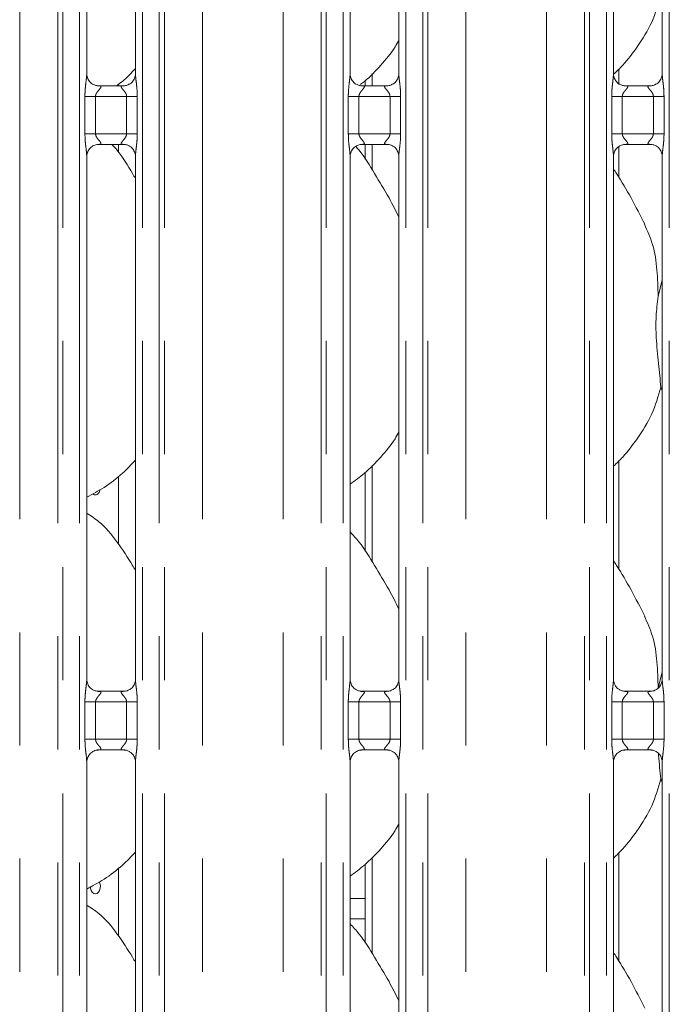
# Model space of a CAD drawing. Units: millimetres. Extents: x 5 to 415, y 5 to 292.
# Drawn here: x 74 to 82, y 95 to 106 of the extents above; entities that cross this region are included whole.
import ezdxf

# ---------------------------------------------------------------- set-up
doc = ezdxf.new("R2010")
doc.units = ezdxf.units.MM
doc.linetypes.add('PHANTOM', pattern=[12.7, 6.35, -1.27, 1.27, -1.27, 1.27, -1.27])

msp = doc.modelspace()

# ---------------------------------------------------------------- linework, layer by layer
at = {"color": 8, "linetype": 'PHANTOM', "lineweight": 0}
for p, q in [((74.34009428, 87.7743558), (74.34009428, 135.45288542)), ((74.76921196, 87.73048678), (74.76921196, 135.49675608)), ((74.82577916, 135.49675608), (74.82577916, 87.73048678)), ((75.01386042, 87.73048678), (75.01386042, 135.49675608)), ((75.72123166, 135.49675608), (75.72123166, 87.73048678)), ((75.90931292, 87.73048678), (75.90931292, 135.49675608)), ((75.96588011, 135.49675608), (75.96588011, 87.73048678)), ((76.39499779, 87.7743558), (76.39499779, 135.45288542)), ((77.30009432, 87.7743558), (77.30009432, 135.45288542)), ((77.729212, 87.73048678), (77.729212, 135.49675608)), ((77.78577919, 135.49675608), (77.78577919, 87.73048678)), ((77.97386046, 87.73048678), (77.97386046, 135.49675608)), ((78.68123169, 135.49675608), (78.68123169, 87.73048678)), ((78.86931296, 87.73048678), (78.86931296, 135.49675608)), ((78.92588015, 135.49675608), (78.92588015, 87.73048678)), ((79.35499783, 87.7743558), (79.35499783, 135.45288542)), ((80.26009436, 87.7743558), (80.26009436, 135.45288542)), ((80.68921204, 87.73048678), (80.68921204, 135.49675608)), ((80.74577923, 135.49675608), (80.74577923, 87.73048678)), ((80.9338605, 87.73048678), (80.9338605, 135.49675608)), ((81.64123173, 135.49675608), (81.64123173, 87.73048678)), ((78.30198164, 105.47861853), (78.30198164, 105.34316817)), ((75.07348891, 104.80407515), (75.07348891, 105.22316733)), ((75.07348891, 105.22316733), (75.19274588, 105.22316733)), ((75.19274588, 105.22316733), (75.19274588, 104.80407515)), ((75.5423462, 105.22316733), (75.19274588, 105.22316733)), ((75.5423462, 105.22316733), (75.66160317, 105.22316733)), ((75.5423462, 104.80407515), (75.5423462, 105.22316733)), ((75.66160317, 105.22316733), (75.66160317, 104.80407515)), ((78.03348894, 104.80407515), (78.03348894, 105.22316733)), ((78.03348894, 105.22316733), (78.15274592, 105.22316733)), ((78.15274592, 105.22316733), (78.15274592, 104.80407515)), ((78.50234623, 105.22316733), (78.15274592, 105.22316733)), ((78.50234623, 105.22316733), (78.62160321, 105.22316733)), ((78.50234623, 104.80407515), (78.50234623, 105.22316733)), ((78.62160321, 105.22316733), (78.62160321, 104.80407515)), ((80.99348898, 104.80407515), (80.99348898, 105.22316733)), ((80.99348898, 105.22316733), (81.11274596, 105.22316733)), ((81.11274596, 105.22316733), (81.11274596, 104.80407515)), ((81.46234627, 105.22316733), (81.11274596, 105.22316733)), ((81.46234627, 105.22316733), (81.58160324, 105.22316733)), ((81.46234627, 104.80407515), (81.46234627, 105.22316733)), ((81.58160324, 105.22316733), (81.58160324, 104.80407515)), ((75.07348891, 104.80407515), (75.19274588, 104.80407515)), ((75.19274588, 104.80407515), (75.5423462, 104.80407515)), ((75.5423462, 104.80407515), (75.66160317, 104.80407515)), ((78.03348894, 104.80407515), (78.15274592, 104.80407515)), ((78.15274592, 104.80407515), (78.50234623, 104.80407515)), ((78.50234623, 104.80407515), (78.62160321, 104.80407515)), ((80.99348898, 104.80407515), (81.11274596, 104.80407515)), ((81.11274596, 104.80407515), (81.46234627, 104.80407515)), ((81.46234627, 104.80407515), (81.58160324, 104.80407515)), ((78.30198164, 104.68407431), (78.30198164, 104.39606705)), ((78.30198164, 101.07861796), (78.30198164, 99.99606648)), ((75.07348891, 98.00407449), (75.07348891, 98.42316666)), ((75.07348891, 98.42316666), (75.19274588, 98.42316666)), ((75.19274588, 98.42316666), (75.19274588, 98.00407449)), ((75.5423462, 98.42316666), (75.19274588, 98.42316666)), ((75.5423462, 98.42316666), (75.66160317, 98.42316666)), ((75.5423462, 98.00407449), (75.5423462, 98.42316666)), ((75.66160317, 98.42316666), (75.66160317, 98.00407449)), ((78.03348894, 98.00407449), (78.03348894, 98.42316666)), ((78.03348894, 98.42316666), (78.15274592, 98.42316666)), ((78.15274592, 98.42316666), (78.15274592, 98.00407449)), ((78.50234623, 98.42316666), (78.15274592, 98.42316666)), ((78.50234623, 98.42316666), (78.62160321, 98.42316666)), ((78.50234623, 98.00407449), (78.50234623, 98.42316666)), ((78.62160321, 98.42316666), (78.62160321, 98.00407449)), ((80.99348898, 98.00407449), (80.99348898, 98.42316666)), ((80.99348898, 98.42316666), (81.11274596, 98.42316666)), ((81.11274596, 98.42316666), (81.11274596, 98.00407449)), ((81.46234627, 98.42316666), (81.11274596, 98.42316666)), ((81.46234627, 98.42316666), (81.58160324, 98.42316666)), ((81.46234627, 98.00407449), (81.46234627, 98.42316666)), ((81.58160324, 98.42316666), (81.58160324, 98.00407449)), ((75.07348891, 98.00407449), (75.19274588, 98.00407449)), ((75.19274588, 98.00407449), (75.5423462, 98.00407449)), ((75.5423462, 98.00407449), (75.66160317, 98.00407449)), ((78.03348894, 98.00407449), (78.15274592, 98.00407449)), ((78.15274592, 98.00407449), (78.50234623, 98.00407449)), ((78.50234623, 98.00407449), (78.62160321, 98.00407449)), ((80.99348898, 98.00407449), (81.11274596, 98.00407449)), ((81.11274596, 98.00407449), (81.46234627, 98.00407449)), ((81.46234627, 98.00407449), (81.58160324, 98.00407449)), ((78.30198164, 96.67861739), (78.30198164, 95.59606829)), ((78.05386181, 96.21589461), (78.22198267, 96.21589461)), ((78.22198267, 95.98962107), (78.05386181, 95.98962107))]:
    msp.add_line(p, q, dxfattribs=at)
at = {"color": 7, "linetype": 'Continuous', "lineweight": 15}
for p, q in [((75.09386177, 105.47462979), (75.09386177, 111.35225812)), ((75.6412303, 111.35261098), (75.6412303, 105.47498503)), ((78.05386181, 105.47462979), (78.05386181, 111.35225812)), ((78.60123034, 111.35261098), (78.60123034, 105.47498503)), ((81.01385947, 105.47462979), (81.01385947, 111.35225812)), ((81.56123038, 111.35261098), (81.56123038, 105.47498503)), ((81.07310887, 105.35595933), (81.07310887, 105.52948514)), ((78.22198267, 105.39902488), (78.22198267, 105.34316817)), ((75.21252747, 105.34300366), (75.21975871, 105.34267941)), ((75.5137455, 105.34316817), (75.21975871, 105.34316817)), ((75.4522502, 105.34316817), (75.4522502, 105.35905638)), ((78.17252751, 105.34300366), (78.17975874, 105.34267941)), ((78.47374554, 105.34316817), (78.17975874, 105.34316817)), ((81.13252755, 105.34300366), (81.13975878, 105.34267941)), ((81.43374558, 105.34316817), (81.13975878, 105.34316817)), ((75.22134657, 104.68407431), (75.51533337, 104.68407431)), ((75.4522502, 104.59224978), (75.4522502, 104.68407431)), ((75.52256461, 104.68423882), (75.51533337, 104.68456307)), ((78.18134661, 104.68407431), (78.47533341, 104.68407431)), ((78.22198267, 104.68407431), (78.22198267, 104.51704541)), ((78.48256464, 104.68423882), (78.47533341, 104.68456307)), ((81.07310887, 104.31448975), (81.07310887, 104.66031352)), ((81.14134665, 104.68407431), (81.43533345, 104.68407431)), ((81.44256468, 104.68423882), (81.43533345, 104.68456307)), ((75.09386177, 98.67463151), (75.09386177, 104.55225745)), ((75.6412303, 104.55261269), (75.6412303, 98.67498437)), ((78.05386181, 98.67463151), (78.05386181, 104.55225745)), ((78.60123034, 104.55261269), (78.60123034, 98.67498437)), ((81.01385947, 98.67463151), (81.01385947, 104.55225745)), ((81.56123038, 104.55261269), (81.56123038, 98.67498437)), ((81.5151083, 102.97795811), (81.56123038, 103.16156426)), ((81.56123038, 101.91758195), (81.54669638, 101.9589738)), ((81.07310887, 99.91448918), (81.07310887, 101.12948457)), ((75.4522502, 100.19225159), (75.4522502, 100.95905581)), ((78.22198267, 100.9990243), (78.22198267, 100.11704484)), ((81.5151083, 98.57795754), (81.56123038, 98.76156369)), ((75.21252747, 98.54300299), (75.21975871, 98.54267874)), ((75.5137455, 98.5431675), (75.21975871, 98.5431675)), ((78.17252751, 98.54300299), (78.17975874, 98.54267874)), ((78.47374554, 98.5431675), (78.17975874, 98.5431675)), ((81.13252755, 98.54300299), (81.13975878, 98.54267874)), ((81.43374558, 98.5431675), (81.13975878, 98.5431675)), ((75.22134657, 97.88407365), (75.51533337, 97.88407365)), ((75.52256461, 97.88423816), (75.51533337, 97.8845624)), ((78.18134661, 97.88407365), (78.47533341, 97.88407365)), ((78.48256464, 97.88423816), (78.47533341, 97.8845624)), ((81.14134665, 97.88407365), (81.43533345, 97.88407365)), ((81.44256468, 97.88423816), (81.43533345, 97.8845624)), ((75.09386177, 90.67463198), (75.09386177, 97.75225678)), ((75.6412303, 97.75261203), (75.6412303, 90.67498484)), ((78.05386181, 90.67463198), (78.05386181, 97.75225678)), ((78.60123034, 97.75261203), (78.60123034, 90.67498484)), ((81.01385947, 90.67463198), (81.01385947, 97.75225678)), ((81.56123038, 97.75261203), (81.56123038, 90.67498484)), ((81.56123038, 97.51757899), (81.54669638, 97.55897322)), ((81.07310887, 95.51449099), (81.07310887, 96.72948638)), ((75.4522502, 95.79224864), (75.4522502, 96.55905524)), ((78.22198267, 96.59902373), (78.22198267, 95.71704665))]:
    msp.add_line(p, q, dxfattribs=at)
at = {"color": 7, "linetype": 'Continuous', "lineweight": 15, "flags": 128}
msp.add_lwpolyline([(75.23348446, 96.40185633), (75.24192925, 96.38402262), (75.24680968, 96.35816851), (75.24571295, 96.3313798), (75.23875828, 96.3066701), (75.22658701, 96.28676692), (75.21036501, 96.27392569), (75.19179221, 96.26962462), (75.17292614, 96.274331), (75.15592928, 96.28749648), (75.14284249, 96.30767146), (75.13534899, 96.33260051), (75.13397808, 96.34961882), (75.13397808, 96.34961882)], dxfattribs=at)
at = {"color": 7, "linetype": 'Continuous', "lineweight": 15}
for points, knots in [([(81.54669638, 106.35897437), (81.5165308, 106.2566156), (81.45565828, 106.05006111), (81.29343127, 105.79345532), (81.14726289, 105.59817012), (81.04944136, 105.50459421), (81.01444121, 105.47111312)], [0, 0, 0, 0, 0.3038646941, 0.6131826025, 0.8615982757, 1, 1, 1, 1]), ([(78.60123034, 105.85129777), (78.58726943, 105.82671226), (78.53038853, 105.72654354), (78.39892647, 105.57293904), (78.26899917, 105.43168432), (78.18566119, 105.36910915), (78.17127581, 105.35830775)], [0, 0, 0, 0, 0.1288341966, 0.5249090323, 0.9179922308, 1, 1, 1, 1]), ([(75.16345377, 105.36069909), (75.16218992, 105.36122933), (75.14382702, 105.36893344), (75.11616781, 105.39925858), (75.0961287, 105.44300075), (75.09450329, 105.46664036), (75.09388085, 105.47569314)], [0, 0, 0, 0, 0.0295528888, 0.4293843721, 0.7814830082, 1, 1, 1, 1]), ([(75.6412303, 105.53756514), (75.59429117, 105.48633757), (75.52953509, 105.41566525), (75.45269112, 105.35881102), (75.43154831, 105.34316817)], [0, 0, 0, 0, 0.7248605311, 1, 1, 1, 1]), ([(75.64115878, 105.47554055), (75.6411803, 105.47510795), (75.64149559, 105.46877036), (75.63819907, 105.44196293), (75.62108617, 105.40357968), (75.59580723, 105.37253886), (75.57836139, 105.3647415), (75.57697173, 105.3641204)], [0, 0, 0, 0, 0.014951404, 0.2190359669, 0.5725117787, 0.9659480151, 1, 1, 1, 1]), ([(78.12345381, 105.36069909), (78.12218996, 105.36122933), (78.10382706, 105.36893344), (78.07616785, 105.39925858), (78.05612873, 105.44300075), (78.05450333, 105.46664036), (78.05388089, 105.47569314)], [0, 0, 0, 0, 0.0295528888, 0.4293843721, 0.7814830082, 1, 1, 1, 1]), ([(78.60115643, 105.47554055), (78.60117878, 105.47510795), (78.60150614, 105.46877053), (78.59819136, 105.44196234), (78.58108582, 105.4035811), (78.55580685, 105.37253864), (78.53836143, 105.3647415), (78.53697176, 105.3641204)], [0, 0, 0, 0, 0.014951876, 0.219037301, 0.5725201564, 0.9659478713, 1, 1, 1, 1]), ([(81.08345385, 105.36069909), (81.08219, 105.36122933), (81.0638271, 105.36893344), (81.03616789, 105.39925858), (81.01612877, 105.44300075), (81.01450337, 105.46664036), (81.01388092, 105.47569314)], [0, 0, 0, 0, 0.0295528888, 0.4293843721, 0.7814830082, 1, 1, 1, 1]), ([(81.56115647, 105.47554055), (81.56117881, 105.47510795), (81.56150618, 105.46877053), (81.5581914, 105.44196234), (81.54108585, 105.4035811), (81.51580689, 105.37253864), (81.49836147, 105.3647415), (81.4969718, 105.3641204)], [0, 0, 0, 0, 0.014951876, 0.219037301, 0.5725201564, 0.9659478713, 1, 1, 1, 1]), ([(75.57697173, 105.3641204), (75.56461546, 105.35731172), (75.54480026, 105.34639296), (75.52133483, 105.34329138), (75.51591791, 105.34326482), (75.5141985, 105.34325639)], [0, 0, 0, 0, 0.5306818004, 0.8510308073, 1, 1, 1, 1]), ([(78.53697176, 105.3641204), (78.52461549, 105.35731172), (78.50480029, 105.34639296), (78.48133487, 105.34329138), (78.47591795, 105.34326482), (78.47419854, 105.34325639)], [0, 0, 0, 0, 0.5306818004, 0.8510308073, 1, 1, 1, 1]), ([(81.4969718, 105.3641204), (81.48461553, 105.35731172), (81.46480033, 105.34639296), (81.4413349, 105.34329138), (81.43591799, 105.34326482), (81.43419857, 105.34325639)], [0, 0, 0, 0, 0.5306818004, 0.8510308073, 1, 1, 1, 1]), ([(75.22049303, 105.34326354), (75.2186556, 105.34328552), (75.21312041, 105.34335173), (75.19191877, 105.34631271), (75.17412435, 105.35530612), (75.16345377, 105.36069909)], [0, 0, 0, 0, 0.1659245823, 0.4998397744, 1, 1, 1, 1]), ([(75.5137455, 105.34307519), (75.51416193, 105.34310763), (75.51654255, 105.34329307), (75.51974558, 105.34308518), (75.52230202, 105.34301125), (75.52256461, 105.34300366)], [0, 0, 0, 0, 0.15983078523, 0.91370332128, 1, 1, 1, 1]), ([(78.18049307, 105.34326354), (78.17865564, 105.34328552), (78.17312045, 105.34335173), (78.15191881, 105.34631271), (78.13412439, 105.35530612), (78.12345381, 105.36069909)], [0, 0, 0, 0, 0.1659245823, 0.4998397744, 1, 1, 1, 1]), ([(78.47374554, 105.34307519), (78.47416197, 105.34310763), (78.47654258, 105.34329307), (78.47974561, 105.34308518), (78.48230206, 105.34301125), (78.48256464, 105.34300366)], [0, 0, 0, 0, 0.15983078523, 0.91370332128, 1, 1, 1, 1]), ([(81.14049311, 105.34326354), (81.13865568, 105.34328552), (81.13312049, 105.34335173), (81.11191885, 105.34631271), (81.09412442, 105.35530612), (81.08345385, 105.36069909)], [0, 0, 0, 0, 0.1659245823, 0.4998397744, 1, 1, 1, 1]), ([(81.43374558, 105.34307519), (81.43416118, 105.34310762), (81.43653948, 105.34329323), (81.43974518, 105.34308519), (81.44230211, 105.34301125), (81.44256468, 105.34300366)], [0, 0, 0, 0, 0.159666862, 0.9137051675, 1, 1, 1, 1]), ([(75.0939333, 104.55170193), (75.09391175, 104.55213464), (75.09359606, 104.55847369), (75.09693663, 104.58511648), (75.11371366, 104.62475537), (75.15028554, 104.66260091), (75.18919912, 104.68024214), (75.21444736, 104.68406777), (75.22021678, 104.68403944), (75.22234078, 104.68402901)], [0, 0, 0, 0, 0.00936641961, 0.1372167307, 0.3586543146, 0.60512540735, 0.81749685557, 0.93281170705, 1, 1, 1, 1]), ([(75.22134657, 104.6841673), (75.22093014, 104.68413486), (75.21854953, 104.68394941), (75.2153465, 104.68415731), (75.21279005, 104.68423123), (75.21252747, 104.68423882)], [0, 0, 0, 0, 0.15983078523, 0.91370332128, 1, 1, 1, 1]), ([(75.6412303, 104.30082837), (75.63018567, 104.31935902), (75.56736723, 104.42475565), (75.48754914, 104.56426066), (75.39592931, 104.6634778), (75.37690993, 104.68407431)], [0, 0, 0, 0, 0.1445976377, 0.8224267915, 1, 1, 1, 1]), ([(75.51459904, 104.68397895), (75.51643648, 104.68395705), (75.52197167, 104.6838911), (75.54321956, 104.68091956), (75.56106133, 104.67190118), (75.57177897, 104.66648379)], [0, 0, 0, 0, 0.1655625805, 0.4987492613, 1, 1, 1, 1]), ([(75.57177897, 104.66648379), (75.57299557, 104.66597242), (75.59130508, 104.65827637), (75.61892258, 104.62797765), (75.63896371, 104.58424197), (75.64058886, 104.56060233), (75.64121123, 104.55154935)], [0, 0, 0, 0, 0.0284902177, 0.4287703485, 0.781243082, 1, 1, 1, 1]), ([(78.05393334, 104.55170193), (78.05391179, 104.55213464), (78.0535961, 104.55847369), (78.05693667, 104.58511648), (78.0737137, 104.62475537), (78.11028558, 104.66260091), (78.14919916, 104.68024214), (78.1744474, 104.68406777), (78.18021681, 104.68403944), (78.18234082, 104.68402901)], [0, 0, 0, 0, 0.00936641961, 0.1372167307, 0.3586543146, 0.60512540735, 0.81749685557, 0.93281170705, 1, 1, 1, 1]), ([(78.60123034, 103.8702158), (78.5657989, 103.94111433), (78.4854455, 104.10190193), (78.32936642, 104.34874658), (78.21339181, 104.55628241), (78.1287388, 104.64880366), (78.11637755, 104.66231385)], [0, 0, 0, 0, 0.27112948292, 0.6148824909, 0.9437641659, 1, 1, 1, 1]), ([(78.18134661, 104.6841673), (78.18093018, 104.68413486), (78.17854957, 104.68394941), (78.17534654, 104.68415731), (78.17279009, 104.68423123), (78.17252751, 104.68423882)], [0, 0, 0, 0, 0.15983078523, 0.91370332128, 1, 1, 1, 1]), ([(78.47459908, 104.68397895), (78.47643652, 104.68395705), (78.48197171, 104.6838911), (78.5032196, 104.68091956), (78.52106137, 104.67190118), (78.53177901, 104.66648379)], [0, 0, 0, 0, 0.1655625805, 0.4987492613, 1, 1, 1, 1]), ([(78.53177901, 104.66648379), (78.53299561, 104.66597242), (78.55130512, 104.65827637), (78.57892262, 104.62797765), (78.59896374, 104.58424197), (78.6005889, 104.56060233), (78.60121127, 104.55154935)], [0, 0, 0, 0, 0.0284902177, 0.4287703485, 0.781243082, 1, 1, 1, 1]), ([(81.01393338, 104.55170193), (81.01391183, 104.55213464), (81.01359614, 104.55847369), (81.01693671, 104.58511648), (81.03371374, 104.62475537), (81.07028562, 104.66260091), (81.1091992, 104.68024214), (81.13444744, 104.68406777), (81.14021685, 104.68403944), (81.14234085, 104.68402901)], [0, 0, 0, 0, 0.00936641961, 0.1372167307, 0.3586543146, 0.60512540735, 0.81749685557, 0.93281170705, 1, 1, 1, 1]), ([(81.14134665, 104.6841673), (81.14093022, 104.68413486), (81.13854961, 104.68394941), (81.13534658, 104.68415731), (81.13279013, 104.68423123), (81.13252755, 104.68423882)], [0, 0, 0, 0, 0.15983078523, 0.91370332128, 1, 1, 1, 1]), ([(81.43459912, 104.68397895), (81.43643655, 104.68395705), (81.44197175, 104.6838911), (81.46321964, 104.68091956), (81.48106141, 104.67190118), (81.49177905, 104.66648379)], [0, 0, 0, 0, 0.1655625805, 0.4987492613, 1, 1, 1, 1]), ([(81.49177905, 104.66648379), (81.49299565, 104.66597242), (81.51130516, 104.65827637), (81.53892265, 104.62797765), (81.55896378, 104.58424197), (81.56058894, 104.56060233), (81.5612113, 104.55154935)], [0, 0, 0, 0, 0.0284902177, 0.4287703485, 0.781243082, 1, 1, 1, 1]), ([(81.36459704, 103.78669778), (81.31484423, 103.88512904), (81.2197973, 104.07317046), (81.09820401, 104.28162089), (81.02532267, 104.39112462), (81.01385947, 104.408348)], [0, 0, 0, 0, 0.4807002063, 0.9183215272, 1, 1, 1, 1]), ([(81.36071558, 103.78671923), (81.39434838, 103.7124703), (81.46816015, 103.54952089), (81.50852853, 103.27229894), (81.5129011, 103.07669567), (81.5151083, 102.97795811)], [0, 0, 0, 0, 0.2930525152, 0.6431436811, 1, 1, 1, 1]), ([(81.5151083, 102.97795811), (81.5059231, 102.90295847), (81.4874238, 102.75190663), (81.49247014, 102.50160758), (81.51970318, 102.22064111), (81.5377403, 102.04579244), (81.54669638, 101.9589738)], [0, 0, 0, 0, 0.2242069719, 0.4515604418, 0.7276800705, 1, 1, 1, 1]), ([(81.54669638, 101.9589738), (81.51653015, 101.85661631), (81.45565589, 101.650063), (81.29343664, 101.393451), (81.14708798, 101.19796072), (81.0490601, 101.10420464), (81.01385947, 101.07053796)], [0, 0, 0, 0, 0.3036258339, 0.6127047397, 0.8609268957, 1, 1, 1, 1]), ([(78.60123034, 101.4512972), (78.58725837, 101.4267245), (78.53033241, 101.32660797), (78.39975481, 101.171979), (78.23273488, 100.99831899), (78.10839392, 100.90786819), (78.05386181, 100.86819926)], [0, 0, 0, 0, 0.1051661058, 0.4284781548, 0.7493481595, 1, 1, 1, 1]), ([(75.6412303, 101.13756696), (75.59324129, 101.08765961), (75.4851966, 100.97529591), (75.30149222, 100.8339039), (75.15951981, 100.75745927), (75.09386177, 100.72210589)], [0, 0, 0, 0, 0.3004677587, 0.676487032, 1, 1, 1, 1]), ([(75.24485941, 100.80835381), (75.24314037, 100.80087358), (75.23945996, 100.78485873), (75.2271797, 100.76561612), (75.21077523, 100.75240156), (75.19194129, 100.74832552), (75.17513021, 100.75150488), (75.1664491, 100.75905054), (75.16331311, 100.76177636)], [0, 0, 0, 0, 0.16103983064, 0.3447793325, 0.52876060229, 0.71260974423, 0.89618204643, 1, 1, 1, 1]), ([(75.6412303, 99.9008278), (75.63024802, 99.91942071), (75.56778564, 100.02516898), (75.44083533, 100.21935117), (75.27346172, 100.42753717), (75.14082291, 100.51287163), (75.09386177, 100.54308453)], [0, 0, 0, 0, 0.0796721455, 0.4531400383, 0.8063827484, 1, 1, 1, 1]), ([(78.60123034, 99.47021523), (78.56573648, 99.54106799), (78.48524127, 99.70175234), (78.33042272, 99.94952193), (78.19520827, 100.18152356), (78.08784709, 100.29596669), (78.05386181, 100.33219376)], [0, 0, 0, 0, 0.2473598833, 0.5609782844, 0.8610272937, 1, 1, 1, 1]), ([(81.36459704, 99.3866972), (81.31484408, 99.48512835), (81.21979661, 99.67317005), (81.09820441, 99.8816222), (81.02532267, 99.99112643), (81.01385947, 100.00834981)], [0, 0, 0, 0, 0.4806989916, 0.9183217336, 1, 1, 1, 1]), ([(81.36071558, 99.38671866), (81.39434842, 99.31247054), (81.46816097, 99.14952138), (81.50852825, 98.87229908), (81.51290101, 98.67669507), (81.5151083, 98.57795754)], [0, 0, 0, 0, 0.2930498061, 0.6431437396, 1, 1, 1, 1]), ([(75.16345377, 98.56069842), (75.16218992, 98.56122866), (75.14382659, 98.56893292), (75.11616845, 98.59926044), (75.09612864, 98.64300238), (75.09450328, 98.66664205), (75.09388085, 98.67569485)], [0, 0, 0, 0, 0.0295526041, 0.4293898681, 0.7814851129, 1, 1, 1, 1]), ([(75.64115878, 98.67553988), (75.6411803, 98.67510728), (75.64149559, 98.66876969), (75.6381994, 98.64196261), (75.62108484, 98.60358136), (75.59580768, 98.57253835), (75.57836139, 98.56474083), (75.57697173, 98.56411973)], [0, 0, 0, 0, 0.0149514433, 0.2190365426, 0.5725002129, 0.9659479256, 1, 1, 1, 1]), ([(78.12345381, 98.56069842), (78.12218996, 98.56122866), (78.10382663, 98.56893292), (78.07616848, 98.59926044), (78.05612868, 98.64300238), (78.05450332, 98.66664205), (78.05388089, 98.67569485)], [0, 0, 0, 0, 0.0295526041, 0.4293898681, 0.7814851129, 1, 1, 1, 1]), ([(78.60115643, 98.67553988), (78.60117878, 98.67510728), (78.60150614, 98.66876987), (78.59819169, 98.64196202), (78.58108449, 98.60358278), (78.5558073, 98.57253813), (78.53836143, 98.56474083), (78.53697176, 98.56411973)], [0, 0, 0, 0, 0.0149519153, 0.2190378767, 0.5725085905, 0.9659477818, 1, 1, 1, 1]), ([(81.08345385, 98.56069842), (81.08219, 98.56122866), (81.06382667, 98.56893292), (81.03616852, 98.59926044), (81.01612871, 98.64300238), (81.01450335, 98.66664205), (81.01388092, 98.67569485)], [0, 0, 0, 0, 0.0295526041, 0.4293898681, 0.7814851129, 1, 1, 1, 1]), ([(81.56115647, 98.67553988), (81.56117881, 98.67510728), (81.56150618, 98.66876987), (81.55819173, 98.64196202), (81.54108453, 98.60358278), (81.51580734, 98.57253813), (81.49836147, 98.56474083), (81.4969718, 98.56411973)], [0, 0, 0, 0, 0.0149519153, 0.2190378767, 0.5725085905, 0.9659477818, 1, 1, 1, 1]), ([(75.22049303, 98.54326287), (75.2186556, 98.54328578), (75.21312042, 98.54335478), (75.19191911, 98.54631406), (75.17412442, 98.55530624), (75.16345377, 98.56069842)], [0, 0, 0, 0, 0.1659267722, 0.4998453342, 1, 1, 1, 1]), ([(75.5137455, 98.54307452), (75.51416193, 98.54310777), (75.51654237, 98.54329783), (75.51974575, 98.54309346), (75.52230203, 98.54301142), (75.52256461, 98.54300299)], [0, 0, 0, 0, 0.1598391185, 0.9136989006, 1, 1, 1, 1]), ([(75.57697173, 98.56411973), (75.56461546, 98.55731106), (75.54480026, 98.54639229), (75.52133483, 98.54329071), (75.51591791, 98.54326415), (75.5141985, 98.54325572)], [0, 0, 0, 0, 0.5306818004, 0.8510308073, 1, 1, 1, 1]), ([(78.18049307, 98.54326287), (78.17865564, 98.54328578), (78.17312046, 98.54335478), (78.15191915, 98.54631406), (78.13412446, 98.55530624), (78.12345381, 98.56069842)], [0, 0, 0, 0, 0.1659267722, 0.4998453342, 1, 1, 1, 1]), ([(78.47374554, 98.54307452), (78.47416197, 98.54310777), (78.47654241, 98.54329783), (78.47974579, 98.54309346), (78.48230206, 98.54301142), (78.48256464, 98.54300299)], [0, 0, 0, 0, 0.1598391185, 0.9136989006, 1, 1, 1, 1]), ([(78.53697176, 98.56411973), (78.52461549, 98.55731106), (78.50480029, 98.54639229), (78.48133487, 98.54329071), (78.47591795, 98.54326415), (78.47419854, 98.54325572)], [0, 0, 0, 0, 0.5306818004, 0.8510308073, 1, 1, 1, 1]), ([(81.14049311, 98.54326287), (81.13865567, 98.54328578), (81.1331205, 98.54335478), (81.11191919, 98.54631406), (81.09412449, 98.55530624), (81.08345385, 98.56069842)], [0, 0, 0, 0, 0.1659267722, 0.4998453342, 1, 1, 1, 1]), ([(81.43374558, 98.54307452), (81.43416117, 98.54310776), (81.43653931, 98.54329799), (81.43974536, 98.54309347), (81.44230211, 98.54301142), (81.44256468, 98.54300299)], [0, 0, 0, 0, 0.1596752071, 0.9137007479, 1, 1, 1, 1]), ([(81.4969718, 98.56411973), (81.48461553, 98.55731106), (81.46480033, 98.54639229), (81.4413349, 98.54329071), (81.43591799, 98.54326415), (81.43419857, 98.54325572)], [0, 0, 0, 0, 0.5306818004, 0.8510308073, 1, 1, 1, 1]), ([(75.0939333, 97.75170127), (75.09391175, 97.75213397), (75.09359606, 97.75847303), (75.09693663, 97.78511581), (75.11371366, 97.8247547), (75.15028554, 97.86260025), (75.18919912, 97.88024148), (75.21444736, 97.8840671), (75.22021678, 97.88403878), (75.22234078, 97.88402835)], [0, 0, 0, 0, 0.00936641961, 0.1372167307, 0.3586543146, 0.60512540735, 0.81749685557, 0.93281170705, 1, 1, 1, 1]), ([(75.22134657, 97.88416663), (75.22093014, 97.88413419), (75.21854953, 97.88394875), (75.2153465, 97.88415664), (75.21279005, 97.88423056), (75.21252747, 97.88423816)], [0, 0, 0, 0, 0.15983078523, 0.91370332128, 1, 1, 1, 1]), ([(75.51459904, 97.88398066), (75.51643648, 97.88395783), (75.52197165, 97.88388906), (75.54321957, 97.88091958), (75.56106133, 97.87190077), (75.57177897, 97.86648312)], [0, 0, 0, 0, 0.1655630095, 0.498749519, 1, 1, 1, 1]), ([(75.57177897, 97.86648312), (75.57299557, 97.86597175), (75.59130465, 97.85827584), (75.61892392, 97.82797936), (75.63896343, 97.7842416), (75.64058879, 97.7606016), (75.64121123, 97.75154868)], [0, 0, 0, 0, 0.0284901364, 0.4287594817, 0.7812437067, 1, 1, 1, 1]), ([(78.05393334, 97.75170127), (78.05391179, 97.75213397), (78.0535961, 97.75847303), (78.05693667, 97.78511581), (78.0737137, 97.8247547), (78.11028558, 97.86260025), (78.14919916, 97.88024148), (78.1744474, 97.8840671), (78.18021681, 97.88403878), (78.18234082, 97.88402835)], [0, 0, 0, 0, 0.00936641961, 0.1372167307, 0.3586543146, 0.60512540735, 0.81749685557, 0.93281170705, 1, 1, 1, 1]), ([(78.18134661, 97.88416663), (78.18093018, 97.88413419), (78.17854957, 97.88394875), (78.17534654, 97.88415664), (78.17279009, 97.88423056), (78.17252751, 97.88423816)], [0, 0, 0, 0, 0.15983078523, 0.91370332128, 1, 1, 1, 1]), ([(78.47459908, 97.88398066), (78.47643651, 97.88395783), (78.48197169, 97.88388906), (78.50321961, 97.88091958), (78.52106137, 97.87190077), (78.53177901, 97.86648312)], [0, 0, 0, 0, 0.1655630095, 0.498749519, 1, 1, 1, 1]), ([(78.53177901, 97.86648312), (78.53299561, 97.86597175), (78.55130469, 97.85827584), (78.57892396, 97.82797936), (78.59896346, 97.7842416), (78.60058883, 97.7606016), (78.60121127, 97.75154868)], [0, 0, 0, 0, 0.0284901364, 0.4287594817, 0.7812437067, 1, 1, 1, 1]), ([(81.01393338, 97.75170127), (81.01391183, 97.75213397), (81.01359614, 97.75847303), (81.01693671, 97.78511581), (81.03371374, 97.8247547), (81.07028562, 97.86260025), (81.1091992, 97.88024148), (81.13444744, 97.8840671), (81.14021685, 97.88403878), (81.14234085, 97.88402835)], [0, 0, 0, 0, 0.00936641961, 0.1372167307, 0.3586543146, 0.60512540735, 0.81749685557, 0.93281170705, 1, 1, 1, 1]), ([(81.14134665, 97.88416663), (81.14093022, 97.88413419), (81.13854961, 97.88394875), (81.13534658, 97.88415664), (81.13279013, 97.88423056), (81.13252755, 97.88423816)], [0, 0, 0, 0, 0.15983078523, 0.91370332128, 1, 1, 1, 1]), ([(81.43459912, 97.88398066), (81.43643655, 97.88395783), (81.44197173, 97.88388906), (81.46321964, 97.88091958), (81.48106141, 97.87190077), (81.49177905, 97.86648312)], [0, 0, 0, 0, 0.1655630095, 0.498749519, 1, 1, 1, 1]), ([(81.49177905, 97.86648312), (81.49299564, 97.86597175), (81.51130473, 97.85827584), (81.538924, 97.82797936), (81.5589635, 97.7842416), (81.56058887, 97.7606016), (81.5612113, 97.75154868)], [0, 0, 0, 0, 0.0284901364, 0.4287594817, 0.7812437067, 1, 1, 1, 1]), ([(81.51800986, 97.84336367), (81.51851422, 97.83732666), (81.52703426, 97.73534474), (81.53716518, 97.64446921), (81.54669638, 97.55897322)], [0, 0, 0, 0, 0.0591969248, 1, 1, 1, 1]), ([(81.54669638, 97.55897322), (81.51653048, 97.45661479), (81.4556575, 97.25006164), (81.29343574, 96.99345153), (81.14708611, 96.79796286), (81.04905999, 96.7042034), (81.01385947, 96.670535)], [0, 0, 0, 0, 0.3036275454, 0.6127020913, 0.8609238906, 1, 1, 1, 1]), ([(78.60123034, 97.05129901), (78.58725838, 97.0267263), (78.53033244, 96.92660975), (78.39975397, 96.77198085), (78.23273563, 96.59831845), (78.10839401, 96.50786753), (78.05386181, 96.46819869)], [0, 0, 0, 0, 0.1051658863, 0.4284772605, 0.7493486827, 1, 1, 1, 1]), ([(75.6412303, 96.737564), (75.59324118, 96.68765756), (75.48519576, 96.57529538), (75.30149231, 96.43390324), (75.15951984, 96.35745867), (75.09386177, 96.32210532)], [0, 0, 0, 0, 0.3004660562, 0.6764862446, 1, 1, 1, 1]), ([(75.6412303, 95.50082961), (75.63024799, 95.5194217), (75.5677843, 95.62516726), (75.44083546, 95.81934952), (75.27345989, 96.02753315), (75.14082279, 96.11287169), (75.09386177, 96.14308635)], [0, 0, 0, 0, 0.07967, 0.4531361242, 0.8063793158, 1, 1, 1, 1]), ([(78.60123034, 95.07021704), (78.5657365, 95.14106982), (78.48524159, 95.30175368), (78.33042341, 95.54952192), (78.19520557, 95.78152063), (78.08784697, 95.8959668), (78.05386181, 95.93219558)], [0, 0, 0, 0, 0.2473599659, 0.5609766608, 0.8610239403, 1, 1, 1, 1]), ([(81.36459704, 94.98669902), (81.31484397, 95.0851301), (81.21979654, 95.27317116), (81.09820613, 95.48162287), (81.02532269, 95.59112429), (81.01385947, 95.60834685)], [0, 0, 0, 0, 0.4807014338, 0.9183238723, 1, 1, 1, 1])]:
    msp.add_open_spline(points, degree=3, knots=knots, dxfattribs=at)
at = {"color": 8, "linetype": 'PHANTOM', "lineweight": 0}
for points, knots in [([(75.07348891, 105.22316733), (75.07353373, 105.22993279), (75.07374523, 105.2618527), (75.07752689, 105.3193249), (75.08539849, 105.38913191), (75.09279526, 105.4425345), (75.09329364, 105.4673525), (75.09343977, 105.47462979)], [0, 0, 0, 0, 0.0777452855, 0.3668079316, 0.6603462462, 0.9004045641, 1, 1, 1, 1]), ([(75.6415474, 105.47498503), (75.64194788, 105.46476936), (75.6431713, 105.43356177), (75.65148601, 105.37455127), (75.65954289, 105.30076943), (75.66089236, 105.24994062), (75.66160317, 105.22316733)], [0, 0, 0, 0, 0.1366545444, 0.4174622868, 0.6931572506, 1, 1, 1, 1]), ([(78.03348894, 105.22316733), (78.03353377, 105.22993279), (78.03374527, 105.2618527), (78.03752693, 105.3193249), (78.04539852, 105.38913191), (78.0527953, 105.4425345), (78.05329367, 105.4673525), (78.05343981, 105.47462979)], [0, 0, 0, 0, 0.0777452855, 0.3668079316, 0.6603462462, 0.9004045641, 1, 1, 1, 1]), ([(78.60154744, 105.47498503), (78.60194792, 105.46476936), (78.60317133, 105.43356177), (78.61148605, 105.37455127), (78.61954293, 105.30076943), (78.62089239, 105.24994062), (78.62160321, 105.22316733)], [0, 0, 0, 0, 0.1366545444, 0.4174622868, 0.6931572506, 1, 1, 1, 1]), ([(80.99348898, 105.22316733), (80.9935338, 105.22993279), (80.99374524, 105.2618527), (80.99752822, 105.31932469), (81.0053943, 105.38913226), (81.01279568, 105.4425344), (81.01329379, 105.46735249), (81.01343985, 105.47462979)], [0, 0, 0, 0, 0.0777452883, 0.3668079451, 0.6603452936, 0.9004045604, 1, 1, 1, 1]), ([(81.56154747, 105.47498503), (81.56194795, 105.46476936), (81.56317137, 105.43356177), (81.57148609, 105.37455127), (81.57954296, 105.30076943), (81.58089243, 105.24994062), (81.58160324, 105.22316733)], [0, 0, 0, 0, 0.1366545444, 0.4174622868, 0.6931572506, 1, 1, 1, 1]), ([(75.21975871, 105.34267941), (75.2275526, 105.34273751), (75.24029679, 105.34283251), (75.25027175, 105.33910496), (75.25439057, 105.3339981), (75.25375858, 105.3279923), (75.24778942, 105.31591941), (75.23099099, 105.29617195), (75.20912204, 105.27039885), (75.19695184, 105.24725004), (75.19318785, 105.23290949), (75.192878, 105.22607959), (75.19274588, 105.22316733)], [0, 0, 0, 0, 0.13210255626, 0.21600740787, 0.27210061667, 0.35515423454, 0.39925468157, 0.59039594876, 0.79459138459, 0.90526554794, 0.95960528437, 1, 1, 1, 1]), ([(75.5423462, 105.22316733), (75.5416032, 105.23003335), (75.54028718, 105.24219471), (75.52931487, 105.26477093), (75.50966949, 105.29031814), (75.48931408, 105.31280712), (75.48153236, 105.32696511), (75.48079921, 105.33418136), (75.48460251, 105.33910247), (75.49519327, 105.34270048), (75.50656267, 105.34293011), (75.5137455, 105.34307519)], [0, 0, 0, 0, 0.0955650176, 0.1692685952, 0.3541919189, 0.5732812703, 0.6606467549, 0.718449956, 0.7976515324, 0.8721624373, 1, 1, 1, 1]), ([(78.17975874, 105.34267941), (78.18755264, 105.34273751), (78.20029683, 105.34283251), (78.21027179, 105.33910496), (78.21439061, 105.3339981), (78.21375862, 105.3279923), (78.20778945, 105.31591941), (78.19099103, 105.29617195), (78.16912208, 105.27039885), (78.15695188, 105.24725004), (78.15318789, 105.23290949), (78.15287804, 105.22607959), (78.15274592, 105.22316733)], [0, 0, 0, 0, 0.13210255626, 0.21600740787, 0.27210061667, 0.35515423454, 0.39925468157, 0.59039594876, 0.79459138459, 0.90526554794, 0.95960528437, 1, 1, 1, 1]), ([(78.50234623, 105.22316733), (78.50160324, 105.23003335), (78.50028721, 105.24219471), (78.48931491, 105.26477093), (78.46966953, 105.29031814), (78.44931412, 105.31280712), (78.4415324, 105.32696511), (78.44079924, 105.33418136), (78.44460255, 105.33910247), (78.45519331, 105.34270048), (78.4665627, 105.34293011), (78.47374554, 105.34307519)], [0, 0, 0, 0, 0.0955650176, 0.1692685952, 0.3541919189, 0.5732812703, 0.6606467549, 0.718449956, 0.7976515324, 0.8721624373, 1, 1, 1, 1]), ([(81.13975878, 105.34267941), (81.14755268, 105.34273751), (81.16029687, 105.34283251), (81.17027183, 105.33910496), (81.17439065, 105.3339981), (81.17375866, 105.3279923), (81.16778949, 105.31591941), (81.15099106, 105.29617195), (81.12912212, 105.27039885), (81.11695192, 105.24725004), (81.11318793, 105.23290949), (81.11287808, 105.22607959), (81.11274596, 105.22316733)], [0, 0, 0, 0, 0.13210255626, 0.21600740787, 0.27210061667, 0.35515423454, 0.39925468157, 0.59039594876, 0.79459138459, 0.90526554794, 0.95960528437, 1, 1, 1, 1]), ([(81.46234627, 105.22316733), (81.46160328, 105.23003335), (81.46028725, 105.24219471), (81.44931494, 105.26477093), (81.42966957, 105.29031814), (81.40931415, 105.31280712), (81.40153243, 105.32696511), (81.40079928, 105.33418136), (81.40460259, 105.33910247), (81.41519335, 105.34270048), (81.42656274, 105.34293011), (81.43374558, 105.34307519)], [0, 0, 0, 0, 0.0955650176, 0.1692685952, 0.3541919189, 0.5732812703, 0.6606467549, 0.718449956, 0.7976515324, 0.8721624373, 1, 1, 1, 1]), ([(75.09354468, 104.55225745), (75.0931442, 104.56247312), (75.09192078, 104.59368071), (75.08360607, 104.65269122), (75.07554919, 104.72647305), (75.07419972, 104.77730186), (75.07348891, 104.80407515)], [0, 0, 0, 0, 0.1366545444, 0.4174622868, 0.6931572506, 1, 1, 1, 1]), ([(75.19274588, 104.80407515), (75.19348887, 104.79720912), (75.19480487, 104.78504773), (75.2057776, 104.7624712), (75.22542158, 104.73692173), (75.24577707, 104.71443533), (75.25356117, 104.70027737), (75.25428877, 104.69306123), (75.25049057, 104.68813991), (75.2398983, 104.68454204), (75.22852921, 104.68431238), (75.22134657, 104.6841673)], [0, 0, 0, 0, 0.095565176, 0.1692688758, 0.3542009911, 0.57328365154, 0.66064928091, 0.71845216337, 0.79765119699, 0.87216222536, 1, 1, 1, 1]), ([(75.51533337, 104.68456307), (75.50753947, 104.68450497), (75.49479528, 104.68440997), (75.48482033, 104.68813752), (75.48070151, 104.69324439), (75.48133349, 104.69925019), (75.48730266, 104.71132308), (75.50410109, 104.73107053), (75.52597004, 104.75684363), (75.53814024, 104.77999244), (75.54190422, 104.794333), (75.54221407, 104.80116289), (75.5423462, 104.80407515)], [0, 0, 0, 0, 0.13210255626, 0.21600740787, 0.27210061667, 0.35515423454, 0.39925468157, 0.59039594876, 0.79459138459, 0.90526554794, 0.95960528437, 1, 1, 1, 1]), ([(75.66160317, 104.80407515), (75.66155834, 104.7973097), (75.66134685, 104.76538979), (75.65756518, 104.70791758), (75.64969359, 104.63811058), (75.64229682, 104.58470798), (75.64179844, 104.55988998), (75.6416523, 104.55261269)], [0, 0, 0, 0, 0.0777452855, 0.3668079316, 0.6603462462, 0.9004045641, 1, 1, 1, 1]), ([(78.05354472, 104.55225745), (78.05314424, 104.56247312), (78.05192082, 104.59368071), (78.0436061, 104.65269122), (78.03554923, 104.72647305), (78.03419976, 104.77730186), (78.03348894, 104.80407515)], [0, 0, 0, 0, 0.1366545444, 0.4174622868, 0.6931572506, 1, 1, 1, 1]), ([(78.15274592, 104.80407515), (78.1534889, 104.79720912), (78.15480491, 104.78504773), (78.16577764, 104.7624712), (78.18542162, 104.73692173), (78.2057771, 104.71443533), (78.21356121, 104.70027737), (78.21428881, 104.69306123), (78.21049061, 104.68813991), (78.19989834, 104.68454204), (78.18852925, 104.68431238), (78.18134661, 104.6841673)], [0, 0, 0, 0, 0.095565176, 0.1692688758, 0.3542009911, 0.57328365154, 0.66064928091, 0.71845216337, 0.79765119699, 0.87216222536, 1, 1, 1, 1]), ([(78.47533341, 104.68456307), (78.46753951, 104.68450497), (78.45479532, 104.68440997), (78.44482036, 104.68813752), (78.44070154, 104.69324439), (78.44133353, 104.69925019), (78.4473027, 104.71132308), (78.46410113, 104.73107053), (78.48597007, 104.75684363), (78.49814027, 104.77999244), (78.50190426, 104.794333), (78.50221411, 104.80116289), (78.50234623, 104.80407515)], [0, 0, 0, 0, 0.13210255626, 0.21600740787, 0.27210061667, 0.35515423454, 0.39925468157, 0.59039594876, 0.79459138459, 0.90526554794, 0.95960528437, 1, 1, 1, 1]), ([(78.62160321, 104.80407515), (78.62155838, 104.7973097), (78.62134689, 104.76538979), (78.61756522, 104.70791758), (78.60969363, 104.63811058), (78.60229685, 104.58470798), (78.60179848, 104.55988998), (78.60165234, 104.55261269)], [0, 0, 0, 0, 0.0777452855, 0.3668079316, 0.6603462462, 0.9004045641, 1, 1, 1, 1]), ([(81.01354475, 104.55225745), (81.01314427, 104.56247312), (81.01192086, 104.59368071), (81.00360614, 104.65269122), (80.99554926, 104.72647305), (80.9941998, 104.77730186), (80.99348898, 104.80407515)], [0, 0, 0, 0, 0.1366545444, 0.4174622868, 0.6931572506, 1, 1, 1, 1]), ([(81.11274596, 104.80407515), (81.11348894, 104.79720912), (81.11480495, 104.78504773), (81.12577768, 104.7624712), (81.14542165, 104.73692173), (81.16577714, 104.71443533), (81.17356125, 104.70027737), (81.17428884, 104.69306123), (81.17049065, 104.68813991), (81.15989838, 104.68454204), (81.14852929, 104.68431238), (81.14134665, 104.6841673)], [0, 0, 0, 0, 0.095565176, 0.1692688758, 0.3542009911, 0.57328365154, 0.66064928091, 0.71845216337, 0.79765119699, 0.87216222536, 1, 1, 1, 1]), ([(81.43533345, 104.68456307), (81.42753955, 104.68450497), (81.41479536, 104.68440997), (81.4048204, 104.68813752), (81.40070158, 104.69324439), (81.40133357, 104.69925019), (81.40730274, 104.71132308), (81.42410116, 104.73107053), (81.44597011, 104.75684363), (81.45814031, 104.77999244), (81.4619043, 104.794333), (81.46221415, 104.80116289), (81.46234627, 104.80407515)], [0, 0, 0, 0, 0.13210255626, 0.21600740787, 0.27210061667, 0.35515423454, 0.39925468157, 0.59039594876, 0.79459138459, 0.90526554794, 0.95960528437, 1, 1, 1, 1]), ([(81.58160324, 104.80407515), (81.58155842, 104.7973097), (81.58134692, 104.76538979), (81.57756526, 104.70791758), (81.56969367, 104.63811058), (81.56229689, 104.58470798), (81.56179852, 104.55988998), (81.56165238, 104.55261269)], [0, 0, 0, 0, 0.0777452855, 0.3668079316, 0.6603462462, 0.9004045641, 1, 1, 1, 1]), ([(75.07348891, 98.42316666), (75.07353373, 98.42993212), (75.07374522, 98.46185204), (75.07752708, 98.51932486), (75.08539811, 98.58913254), (75.09279541, 98.6425346), (75.09329366, 98.6673534), (75.09343977, 98.67463151)], [0, 0, 0, 0, 0.077744653, 0.3668049477, 0.6603498055, 0.9003975924, 1, 1, 1, 1]), ([(75.6415474, 98.67498437), (75.64194788, 98.66476869), (75.6431713, 98.63356111), (75.65148601, 98.5745506), (75.65954289, 98.50076877), (75.66089236, 98.44993996), (75.66160317, 98.42316666)], [0, 0, 0, 0, 0.1366545444, 0.4174622868, 0.6931572506, 1, 1, 1, 1]), ([(78.03348894, 98.42316666), (78.03353377, 98.42993212), (78.03374526, 98.46185204), (78.03752712, 98.51932486), (78.04539815, 98.58913254), (78.05279545, 98.6425346), (78.0532937, 98.6673534), (78.05343981, 98.67463151)], [0, 0, 0, 0, 0.077744653, 0.3668049477, 0.6603498055, 0.9003975924, 1, 1, 1, 1]), ([(78.60154744, 98.67498437), (78.60194792, 98.66476869), (78.60317133, 98.63356111), (78.61148605, 98.5745506), (78.61954293, 98.50076877), (78.62089239, 98.44993996), (78.62160321, 98.42316666)], [0, 0, 0, 0, 0.1366545444, 0.4174622868, 0.6931572506, 1, 1, 1, 1]), ([(80.99348898, 98.42316666), (80.9935338, 98.42993212), (80.99374523, 98.46185204), (80.99752841, 98.51932464), (81.00539393, 98.58913289), (81.01279583, 98.64253449), (81.01329382, 98.66735339), (81.01343985, 98.67463151)], [0, 0, 0, 0, 0.0777446559, 0.3668049611, 0.660348853, 0.9003975888, 1, 1, 1, 1]), ([(81.56154747, 98.67498437), (81.56194795, 98.66476869), (81.56317137, 98.63356111), (81.57148609, 98.5745506), (81.57954296, 98.50076877), (81.58089243, 98.44993996), (81.58160324, 98.42316666)], [0, 0, 0, 0, 0.1366545444, 0.4174622868, 0.6931572506, 1, 1, 1, 1]), ([(75.21975871, 98.54267874), (75.2275526, 98.54273686), (75.24029678, 98.54283188), (75.25027177, 98.53910421), (75.25439052, 98.53399766), (75.25375885, 98.52799075), (75.24778857, 98.51592355), (75.23099185, 98.49616966), (75.20912173, 98.47039853), (75.19695256, 98.44724992), (75.19318745, 98.43290971), (75.1928779, 98.42607974), (75.19274588, 98.42316666)], [0, 0, 0, 0, 0.1321023833, 0.2160071251, 0.2721002605, 0.3551537696, 0.3992483728, 0.5903961323, 0.7945913008, 0.9052653193, 0.9595943411, 1, 1, 1, 1]), ([(75.5423462, 98.42316666), (75.54160321, 98.43003269), (75.5402872, 98.44219406), (75.52931447, 98.46477071), (75.50967024, 98.49031939), (75.48931457, 98.51281029), (75.48153225, 98.5269643), (75.48079923, 98.5341808), (75.4846025, 98.53910178), (75.49519327, 98.54269982), (75.50656267, 98.54292945), (75.5137455, 98.54307452)], [0, 0, 0, 0, 0.0955647721, 0.1692681604, 0.3541994942, 0.5732882829, 0.6606476265, 0.7184506792, 0.7976520522, 0.8721627656, 1, 1, 1, 1]), ([(78.17975874, 98.54267874), (78.18755264, 98.54273686), (78.20029682, 98.54283188), (78.21027181, 98.53910421), (78.21439055, 98.53399766), (78.21375889, 98.52799075), (78.20778861, 98.51592355), (78.19099189, 98.49616966), (78.16912177, 98.47039853), (78.1569526, 98.44724992), (78.15318748, 98.43290971), (78.15287794, 98.42607974), (78.15274592, 98.42316666)], [0, 0, 0, 0, 0.1321023833, 0.2160071251, 0.2721002605, 0.3551537696, 0.3992483728, 0.5903961323, 0.7945913008, 0.9052653193, 0.9595943411, 1, 1, 1, 1]), ([(78.50234623, 98.42316666), (78.50160325, 98.43003269), (78.50028724, 98.44219406), (78.48931451, 98.46477071), (78.46967028, 98.49031939), (78.4493146, 98.51281029), (78.44153229, 98.5269643), (78.44079927, 98.5341808), (78.44460254, 98.53910178), (78.45519331, 98.54269982), (78.46656271, 98.54292945), (78.47374554, 98.54307452)], [0, 0, 0, 0, 0.0955647721, 0.1692681604, 0.3541994942, 0.5732882829, 0.6606476265, 0.7184506792, 0.7976520522, 0.8721627656, 1, 1, 1, 1]), ([(81.13975878, 98.54267874), (81.14755268, 98.54273686), (81.16029686, 98.54283188), (81.17027184, 98.53910421), (81.17439059, 98.53399766), (81.17375893, 98.52799075), (81.16778864, 98.51592355), (81.15099193, 98.49616966), (81.12912181, 98.47039853), (81.11695263, 98.44724992), (81.11318752, 98.43290971), (81.11287798, 98.42607974), (81.11274596, 98.42316666)], [0, 0, 0, 0, 0.1321023833, 0.2160071251, 0.2721002605, 0.3551537696, 0.3992483728, 0.5903961323, 0.7945913008, 0.9052653193, 0.9595943411, 1, 1, 1, 1]), ([(81.46234627, 98.42316666), (81.46160329, 98.43003269), (81.46028728, 98.44219406), (81.44931455, 98.46477071), (81.42967032, 98.49031939), (81.40931464, 98.51281029), (81.40153232, 98.5269643), (81.40079931, 98.5341808), (81.40460258, 98.53910178), (81.41519335, 98.54269982), (81.42656274, 98.54292945), (81.43374558, 98.54307452)], [0, 0, 0, 0, 0.0955647721, 0.1692681604, 0.3541994942, 0.5732882829, 0.6606476265, 0.7184506792, 0.7976520522, 0.8721627656, 1, 1, 1, 1]), ([(75.09354468, 97.75225678), (75.09314418, 97.76247245), (75.0919207, 97.79368067), (75.08360643, 97.85269155), (75.07554903, 97.9264731), (75.07419967, 97.97730117), (75.07348891, 98.00407449)], [0, 0, 0, 0, 0.1366545849, 0.4174710879, 0.6931571597, 1, 1, 1, 1]), ([(75.19274588, 98.00407449), (75.19348913, 97.99720938), (75.19480576, 97.98504832), (75.20577604, 97.96247095), (75.22542338, 97.93692467), (75.24577617, 97.91443228), (75.2535614, 97.90028011), (75.25428876, 97.89305965), (75.2504906, 97.88813952), (75.23989829, 97.88454124), (75.22852921, 97.88431167), (75.22134657, 97.88416663)], [0, 0, 0, 0, 0.0955546029, 0.1692684639, 0.3541927241, 0.573283185, 0.6606431954, 0.7184512043, 0.7976505077, 0.8721617899, 1, 1, 1, 1]), ([(75.51533337, 97.8845624), (75.50753941, 97.88450359), (75.49479501, 97.88440741), (75.48482062, 97.88814076), (75.48070137, 97.8932425), (75.48133351, 97.89924971), (75.48730264, 97.91132222), (75.5041011, 97.93106995), (75.52597003, 97.95684295), (75.53814024, 97.97999178), (75.54190422, 97.99433233), (75.54221407, 98.00116222), (75.5423462, 98.00407449)], [0, 0, 0, 0, 0.132102744, 0.2160098155, 0.272099582, 0.3551533179, 0.3992538276, 0.5903953665, 0.7945910926, 0.9052654133, 0.9596052269, 1, 1, 1, 1]), ([(75.66160317, 98.00407449), (75.66155833, 97.99730983), (75.66134677, 97.96538992), (75.65756532, 97.90791768), (75.64969358, 97.83810991), (75.64229682, 97.78470731), (75.64179844, 97.75988932), (75.6416523, 97.75261203)], [0, 0, 0, 0, 0.0777361582, 0.3668079082, 0.6603462336, 0.9004045604, 1, 1, 1, 1]), ([(78.05354472, 97.75225678), (78.05314422, 97.76247245), (78.05192074, 97.79368067), (78.04360646, 97.85269155), (78.03554907, 97.9264731), (78.03419971, 97.97730117), (78.03348894, 98.00407449)], [0, 0, 0, 0, 0.1366545849, 0.4174710879, 0.6931571597, 1, 1, 1, 1]), ([(78.15274592, 98.00407449), (78.15348917, 97.99720938), (78.1548058, 97.98504832), (78.16577607, 97.96247095), (78.18542342, 97.93692467), (78.20577621, 97.91443228), (78.21356144, 97.90028011), (78.2142888, 97.89305965), (78.21049064, 97.88813952), (78.19989833, 97.88454124), (78.18852925, 97.88431167), (78.18134661, 97.88416663)], [0, 0, 0, 0, 0.0955546029, 0.1692684639, 0.3541927241, 0.573283185, 0.6606431954, 0.7184512043, 0.7976505077, 0.8721617899, 1, 1, 1, 1]), ([(78.47533341, 97.8845624), (78.46753945, 97.88450359), (78.45479505, 97.88440741), (78.44482066, 97.88814076), (78.4407014, 97.8932425), (78.44133355, 97.89924971), (78.44730268, 97.91132222), (78.46410113, 97.93106995), (78.48597007, 97.95684295), (78.49814027, 97.97999178), (78.50190426, 97.99433233), (78.50221411, 98.00116222), (78.50234623, 98.00407449)], [0, 0, 0, 0, 0.132102744, 0.2160098155, 0.272099582, 0.3551533179, 0.3992538276, 0.5903953665, 0.7945910926, 0.9052654133, 0.9596052269, 1, 1, 1, 1]), ([(78.62160321, 98.00407449), (78.62155837, 97.99730983), (78.62134681, 97.96538992), (78.61756536, 97.90791768), (78.60969362, 97.83810991), (78.60229685, 97.78470731), (78.60179848, 97.75988932), (78.60165234, 97.75261203)], [0, 0, 0, 0, 0.0777361582, 0.3668079082, 0.6603462336, 0.9004045604, 1, 1, 1, 1]), ([(81.01354475, 97.75225678), (81.01314426, 97.76247245), (81.01192077, 97.79368067), (81.0036065, 97.85269155), (80.99554911, 97.9264731), (80.99419975, 97.97730117), (80.99348898, 98.00407449)], [0, 0, 0, 0, 0.1366545849, 0.4174710879, 0.6931571597, 1, 1, 1, 1]), ([(81.11274596, 98.00407449), (81.11348921, 97.99720938), (81.11480584, 97.98504832), (81.12577611, 97.96247095), (81.14542346, 97.93692467), (81.16577625, 97.91443228), (81.17356147, 97.90028011), (81.17428884, 97.89305965), (81.17049068, 97.88813952), (81.15989836, 97.88454124), (81.14852929, 97.88431167), (81.14134665, 97.88416663)], [0, 0, 0, 0, 0.0955546029, 0.1692684639, 0.3541927241, 0.573283185, 0.6606431954, 0.7184512043, 0.7976505077, 0.8721617899, 1, 1, 1, 1]), ([(81.43533345, 97.8845624), (81.42753949, 97.88450359), (81.41479508, 97.88440741), (81.4048207, 97.88814076), (81.40070144, 97.8932425), (81.40133359, 97.89924971), (81.40730271, 97.91132222), (81.42410117, 97.93106995), (81.44597011, 97.95684295), (81.45814031, 97.97999178), (81.4619043, 97.99433233), (81.46221415, 98.00116222), (81.46234627, 98.00407449)], [0, 0, 0, 0, 0.132102744, 0.2160098155, 0.272099582, 0.3551533179, 0.3992538276, 0.5903953665, 0.7945910926, 0.9052654133, 0.9596052269, 1, 1, 1, 1]), ([(81.58160324, 98.00407449), (81.58155841, 97.99730983), (81.58134685, 97.96538992), (81.5775654, 97.90791768), (81.56969365, 97.83810991), (81.56229689, 97.78470731), (81.56179852, 97.75988932), (81.56165238, 97.75261203)], [0, 0, 0, 0, 0.0777361582, 0.3668079082, 0.6603462336, 0.9004045604, 1, 1, 1, 1])]:
    msp.add_open_spline(points, degree=3, knots=knots, dxfattribs=at)

doc.saveas('drawing.dxf')
